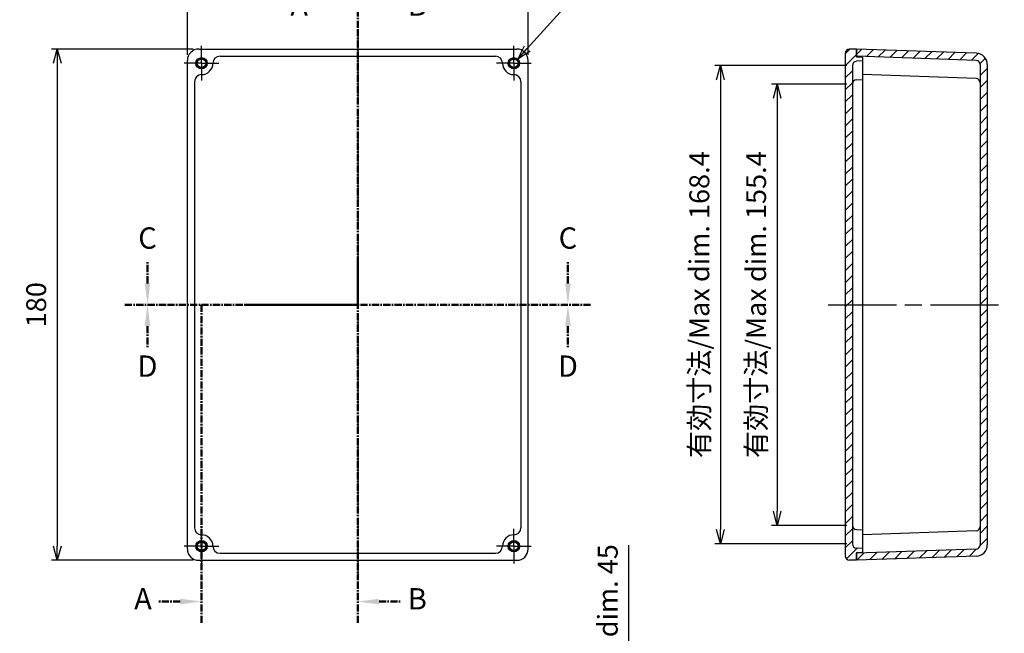
# Model space of a CAD drawing. Units: millimetres. Extents: x 0 to 1622, y 0 to 560.
# Drawn here: x 995 to 1342, y 153 to 369 of the extents above; entities that cross this region are included whole.
import ezdxf

# ---------------------------------------------------------------- set-up
doc = ezdxf.new("R2010")
doc.units = ezdxf.units.MM
doc.header["$LTSCALE"] = 2
for name, pattern in [('AM_ISO02W050x2', [3.75, 3, -0.75]), ('AM_ISO08W050', [18, 12, -1.5, 3, -1.5]), ('AM_ISO08W050x2', [9, 6, -0.75, 1.5, -0.75]), ('CENTER', [2, 1.25, -0.25, 0.25, -0.25])]:
    doc.linetypes.add(name, pattern=pattern)
for name, color, linetype, lineweight in [('AM_10', 7, 'AM_ISO08W050', 50), ('AM_5', 3, 'Continuous', 25), ('AM_7', 4, 'AM_ISO08W050', 25), ('AM_8', 1, 'Continuous', 25), ('ﾄｯﾌﾟｶﾊﾞｰ', 7, 'Continuous', 25), ('ﾎﾞﾃﾞｨｰ', 2, 'Continuous', 25), ('ﾎﾞﾃﾞｨｰ0', 2, 'AM_ISO02W050x2', 13)]:
    doc.layers.add(name, color=color, linetype=linetype, lineweight=lineweight)
doc.styles.add('ACISOTS', font='isocp.shx', dxfattribs={"height": 1, "bigfont": 'extfont.shx'})
doc.styles.get("Standard").update_dxf_attribs({"font": 'ISOCP.SHX', "bigfont": 'EXTFONT.SHX'})
doc.dimstyles.new('AM_ISO$0', dxfattribs={"dimtxt": 3.5, "dimasz": 2.5, "dimexe": 1, "dimexo": 1, "dimgap": 1.5, "dimtad": 1, "dimdsep": 46, "dimtxsty": 'STANDARD', "dimblk": 'OPEN30', "dimcen": 0, "dimclrd": 3, "dimclre": 3, "dimclrt": 2, "dimadec": 0, "dimazin": 2, "dimtp": 0.1, "dimtm": 0.1, "dimtfac": 0.71, "dimtmove": 0, "dimatfit": 3, "dimldrblk": 'OPEN30', "dimfxl": 1, "dimlwd": -1, "dimlwe": -1, "dimarcsym": 0})
doc.dimstyles.new('AM_ISO$3', dxfattribs={"dimtxt": 3.5, "dimasz": 2.5, "dimexe": 1, "dimexo": 1, "dimgap": 1.5, "dimtad": 1, "dimtoh": 1, "dimdsep": 46, "dimtxsty": 'STANDARD', "dimblk": 'OPEN30', "dimcen": 0, "dimclrd": 3, "dimclre": 3, "dimclrt": 2, "dimadec": 0, "dimazin": 2, "dimtp": 0.1, "dimtm": 0.1, "dimtfac": 0.71, "dimtofl": 0, "dimtmove": 0, "dimatfit": 0, "dimldrblk": 'OPEN30', "dimfxl": 1, "dimlwd": -1, "dimlwe": -1, "dimarcsym": 0})
pattern_1 = [(45, (0, 0), (-2.121320343559642, 2.121320343559642), [])]

# ---------------------------------------------------------------- blocks, each defined once
blk = doc.blocks.new('*S42')
at = {"layer": 'AM_10', "color": 7, "linetype": 'CENTER'}
for p, q in [((1040.387532188622, 276.151865983672), (1040.387532188622, 283.651865983672)), ((1188.448837175912, 276.151865983672), (1188.448837175912, 283.651865983672)), ((1032.418184682267, 268.651865983672), (1047.418184682267, 268.651865983672)), ((1196.418184682267, 268.651865983672), (1181.418184682267, 268.651865983672))]:
    blk.add_line(p, q, dxfattribs=at)
at = {"layer": 'AM_10', "color": 1, "linetype": 'CENTER'}
blk.add_line((1047.418184682267, 268.651865983672), (1181.418184682267, 268.651865983672), dxfattribs=at)
at = {"layer": 'AM_10', "color": 7, "linetype": 'Continuous'}
blk.add_trace([(1039.400138461122, 276.151865983672), (1041.374925916121, 276.151865983672), (1040.387532188622, 268.651865983672)], dxfattribs=at)
at = {"layer": 'AM_10', "color": 7, "linetype": 'Continuous', "extrusion": (0, 0, -1)}
blk.add_trace([(-1189.436230903412, 276.151865983672), (-1187.461443448412, 276.151865983672), (-1188.448837175912, 268.651865983672)], dxfattribs=at)
at = {"layer": 'AM_10', "color": 7, "char_height": 7.5, "attachment_point": 5, "style": 'ACISOTS'}
for s, insert in [('C-C', (1032.29851728518, 490.7987267587154)), ('C', (1040.387532188622, 291.151865983672)), ('C', (1188.448837175912, 291.151865983672))]:
    blk.add_mtext(s, dxfattribs=dict(at, insert=insert))
blk = doc.blocks.new('*S43')
at = {"layer": 'AM_10', "color": 7, "linetype": 'CENTER'}
for p, q in [((1040.387532188622, 276.151865983672), (1040.387532188622, 283.651865983672)), ((1188.448837175912, 276.151865983672), (1188.448837175912, 283.651865983672)), ((1032.418184682267, 268.651865983672), (1047.418184682267, 268.651865983672)), ((1196.418184682267, 268.651865983672), (1181.418184682267, 268.651865983672))]:
    blk.add_line(p, q, dxfattribs=at)
at = {"layer": 'AM_10', "color": 1, "linetype": 'CENTER'}
blk.add_line((1047.418184682267, 268.651865983672), (1181.418184682267, 268.651865983672), dxfattribs=at)
at = {"layer": 'AM_10', "color": 7, "linetype": 'Continuous'}
blk.add_trace([(1039.400138461122, 276.151865983672), (1041.374925916121, 276.151865983672), (1040.387532188622, 268.651865983672)], dxfattribs=at)
at = {"layer": 'AM_10', "color": 7, "linetype": 'Continuous', "extrusion": (0, 0, -1)}
blk.add_trace([(-1189.436230903412, 276.151865983672), (-1187.461443448412, 276.151865983672), (-1188.448837175912, 268.651865983672)], dxfattribs=at)
at = {"layer": 'AM_10', "color": 7, "char_height": 7.5, "attachment_point": 5, "style": 'ACISOTS'}
for s, insert in [('C-C', (1032.29851728518, 490.7987267587154)), ('C', (1040.387532188622, 291.151865983672)), ('C', (1188.448837175912, 291.151865983672))]:
    blk.add_mtext(s, dxfattribs=dict(at, insert=insert))
blk = doc.blocks.new('*S44')
at = {"layer": 'AM_10', "color": 7, "linetype": 'CENTER'}
for p, q in [((1032.418184682267, 268.651865983672), (1047.418184682267, 268.651865983672)), ((1196.418184682267, 268.651865983672), (1181.418184682267, 268.651865983672)), ((1040.381360996938, 261.151865983672), (1040.381360996938, 253.651865983672)), ((1188.455008367596, 261.151865983672), (1188.455008367596, 253.651865983672))]:
    blk.add_line(p, q, dxfattribs=at)
at = {"layer": 'AM_10', "color": 1, "linetype": 'CENTER'}
blk.add_line((1047.418184682267, 268.651865983672), (1181.418184682267, 268.651865983672), dxfattribs=at)
at = {"layer": 'AM_10', "color": 7, "linetype": 'Continuous', "extrusion": (0, 0, -1)}
blk.add_trace([(-1039.393967269438, 261.151865983672), (-1041.368754724438, 261.151865983672), (-1040.381360996938, 268.651865983672)], dxfattribs=at)
at = {"layer": 'AM_10', "color": 7, "linetype": 'Continuous'}
blk.add_trace([(1189.442402095096, 261.151865983672), (1187.467614640096, 261.151865983672), (1188.455008367596, 268.651865983672)], dxfattribs=at)
at = {"layer": 'AM_10', "color": 7, "char_height": 7.5, "attachment_point": 5, "style": 'ACISOTS'}
for s, insert in [('D', (1040.381360996938, 246.0475505112775)), ('D', (1188.455008367596, 246.0475505112775)), ('D-D', (1032.29851728518, 128.4287722063268))]:
    blk.add_mtext(s, dxfattribs=dict(at, insert=insert))
blk = doc.blocks.new('*S45')
at = {"layer": 'AM_10', "color": 7, "linetype": 'CENTER'}
for p, q in [((1032.418184682267, 268.651865983672), (1047.418184682267, 268.651865983672)), ((1196.418184682267, 268.651865983672), (1181.418184682267, 268.651865983672)), ((1040.381360996938, 261.151865983672), (1040.381360996938, 253.651865983672)), ((1188.455008367596, 261.151865983672), (1188.455008367596, 253.651865983672))]:
    blk.add_line(p, q, dxfattribs=at)
at = {"layer": 'AM_10', "color": 1, "linetype": 'CENTER'}
blk.add_line((1047.418184682267, 268.651865983672), (1181.418184682267, 268.651865983672), dxfattribs=at)
at = {"layer": 'AM_10', "color": 7, "linetype": 'Continuous', "extrusion": (0, 0, -1)}
blk.add_trace([(-1039.393967269438, 261.151865983672), (-1041.368754724438, 261.151865983672), (-1040.381360996938, 268.651865983672)], dxfattribs=at)
at = {"layer": 'AM_10', "color": 7, "linetype": 'Continuous'}
blk.add_trace([(1189.442402095096, 261.151865983672), (1187.467614640096, 261.151865983672), (1188.455008367596, 268.651865983672)], dxfattribs=at)
at = {"layer": 'AM_10', "color": 7, "char_height": 7.5, "attachment_point": 5, "style": 'ACISOTS'}
for s, insert in [('D', (1040.381360996938, 246.0475505112775)), ('D', (1188.455008367596, 246.0475505112775)), ('D-D', (1032.29851728518, 128.4287722063268))]:
    blk.add_mtext(s, dxfattribs=dict(at, insert=insert))
blk = doc.blocks.new('*S46')
at = {"layer": 'AM_10', "color": 7, "linetype": 'CENTER'}
for p, q in [((1114.418184682267, 380.651865983672), (1114.418184682267, 365.651865983672)), ((1121.918184682267, 373.172471790871), (1129.418184682267, 373.172471790871)), ((1114.418184682267, 156.651865983672), (1114.418184682267, 171.651865983672)), ((1121.918184682267, 164.131260176473), (1129.418184682267, 164.131260176473))]:
    blk.add_line(p, q, dxfattribs=at)
at = {"layer": 'AM_10', "color": 1, "linetype": 'CENTER'}
blk.add_line((1114.418184682267, 365.651865983672), (1114.418184682267, 171.651865983672), dxfattribs=at)
at = {"layer": 'AM_10', "color": 7, "linetype": 'Continuous'}
blk.add_trace([(1121.918184682267, 374.159865518371), (1121.918184682267, 372.185078063371), (1114.418184682267, 373.172471790871)], dxfattribs=at)
at = {"layer": 'AM_10', "color": 7, "linetype": 'Continuous', "extrusion": (0, 0, -1)}
blk.add_trace([(-1121.918184682267, 163.143866448973), (-1121.918184682267, 165.118653903973), (-1114.418184682267, 164.131260176473)], dxfattribs=at)
at = {"layer": 'AM_10', "color": 7, "char_height": 7.5, "attachment_point": 5, "style": 'ACISOTS'}
for s, insert in [('B-B', (1295.039475555546, 391.9131556499801)), ('B', (1135.418184682267, 373.172471790871)), ('B', (1135.418184682267, 164.131260176473))]:
    blk.add_mtext(s, dxfattribs=dict(at, insert=insert))
blk = doc.blocks.new('*S47')
at = {"layer": 'AM_10', "color": 7, "linetype": 'CENTER'}
for p, q in [((1114.418184682267, 380.651865983672), (1114.418184682267, 365.651865983672)), ((1121.918184682267, 373.172471790871), (1129.418184682267, 373.172471790871)), ((1114.418184682267, 156.651865983672), (1114.418184682267, 171.651865983672)), ((1121.918184682267, 164.131260176473), (1129.418184682267, 164.131260176473))]:
    blk.add_line(p, q, dxfattribs=at)
at = {"layer": 'AM_10', "color": 1, "linetype": 'CENTER'}
blk.add_line((1114.418184682267, 365.651865983672), (1114.418184682267, 171.651865983672), dxfattribs=at)
at = {"layer": 'AM_10', "color": 7, "linetype": 'Continuous'}
blk.add_trace([(1121.918184682267, 374.159865518371), (1121.918184682267, 372.185078063371), (1114.418184682267, 373.172471790871)], dxfattribs=at)
at = {"layer": 'AM_10', "color": 7, "linetype": 'Continuous', "extrusion": (0, 0, -1)}
blk.add_trace([(-1121.918184682267, 163.143866448973), (-1121.918184682267, 165.118653903973), (-1114.418184682267, 164.131260176473)], dxfattribs=at)
at = {"layer": 'AM_10', "color": 7, "char_height": 7.5, "attachment_point": 5, "style": 'ACISOTS'}
for s, insert in [('B-B', (1295.039475555546, 391.9131556499801)), ('B', (1135.418184682267, 373.172471790871)), ('B', (1135.418184682267, 164.131260176473))]:
    blk.add_mtext(s, dxfattribs=dict(at, insert=insert))
blk = doc.blocks.new('*S48')
at = {"layer": 'AM_10', "color": 7, "linetype": 'CENTER'}
for p, q in [((1114.418184682267, 380.651865983672), (1114.418184682267, 365.651865983672)), ((1106.918184682267, 373.151865983672), (1099.418184682267, 373.151865983672)), ((1114.418184682267, 268.651865983672), (1114.418184682267, 283.651865983672)), ((1059.418184682267, 268.651865983672), (1074.418184682267, 268.651865983672)), ((1059.418184682267, 268.651865983672), (1059.418184682267, 253.651865983672)), ((1114.418184682267, 268.651865983672), (1099.418184682267, 268.651865983672)), ((1059.418184682267, 156.651865983672), (1059.418184682267, 171.651865983672)), ((1051.918184682267, 164.151865983672), (1044.418184682267, 164.151865983672))]:
    blk.add_line(p, q, dxfattribs=at)
at = {"layer": 'AM_10', "color": 1, "linetype": 'CENTER'}
for p, q in [((1114.418184682267, 365.651865983672), (1114.418184682267, 283.651865983672)), ((1099.418184682267, 268.651865983672), (1074.418184682267, 268.651865983672)), ((1059.418184682267, 253.651865983672), (1059.418184682267, 171.651865983672))]:
    blk.add_line(p, q, dxfattribs=at)
at = {"layer": 'AM_10', "color": 7, "linetype": 'Continuous', "extrusion": (0, 0, -1)}
blk.add_trace([(-1106.918184682267, 374.139259711172), (-1106.918184682267, 372.164472256172), (-1114.418184682267, 373.151865983672)], dxfattribs=at)
at = {"layer": 'AM_10', "color": 7, "linetype": 'Continuous'}
blk.add_trace([(1051.918184682267, 163.164472256172), (1051.918184682267, 165.139259711172), (1059.418184682267, 164.151865983672)], dxfattribs=at)
at = {"layer": 'AM_10', "color": 7, "char_height": 7.5, "attachment_point": 5, "style": 'ACISOTS'}
for s, insert in [('A-A', (910.3740739500754, 391.9131556499801)), ('A', (1093.793184682267, 373.151865983672)), ('A', (1038.793184682267, 164.151865983672))]:
    blk.add_mtext(s, dxfattribs=dict(at, insert=insert))
blk = doc.blocks.new('*S49')
at = {"layer": 'AM_10', "color": 7, "linetype": 'CENTER'}
for p, q in [((1114.418184682267, 380.651865983672), (1114.418184682267, 365.651865983672)), ((1106.918184682267, 373.151865983672), (1099.418184682267, 373.151865983672)), ((1114.418184682267, 268.651865983672), (1114.418184682267, 283.651865983672)), ((1059.418184682267, 268.651865983672), (1074.418184682267, 268.651865983672)), ((1059.418184682267, 268.651865983672), (1059.418184682267, 253.651865983672)), ((1114.418184682267, 268.651865983672), (1099.418184682267, 268.651865983672)), ((1059.418184682267, 156.651865983672), (1059.418184682267, 171.651865983672)), ((1051.918184682267, 164.151865983672), (1044.418184682267, 164.151865983672))]:
    blk.add_line(p, q, dxfattribs=at)
at = {"layer": 'AM_10', "color": 1, "linetype": 'CENTER'}
for p, q in [((1114.418184682267, 365.651865983672), (1114.418184682267, 283.651865983672)), ((1099.418184682267, 268.651865983672), (1074.418184682267, 268.651865983672)), ((1059.418184682267, 253.651865983672), (1059.418184682267, 171.651865983672))]:
    blk.add_line(p, q, dxfattribs=at)
at = {"layer": 'AM_10', "color": 7, "linetype": 'Continuous', "extrusion": (0, 0, -1)}
blk.add_trace([(-1106.918184682267, 374.139259711172), (-1106.918184682267, 372.164472256172), (-1114.418184682267, 373.151865983672)], dxfattribs=at)
at = {"layer": 'AM_10', "color": 7, "linetype": 'Continuous'}
blk.add_trace([(1051.918184682267, 163.164472256172), (1051.918184682267, 165.139259711172), (1059.418184682267, 164.151865983672)], dxfattribs=at)
at = {"layer": 'AM_10', "color": 7, "char_height": 7.5, "attachment_point": 5, "style": 'ACISOTS'}
for s, insert in [('A-A', (910.3740739500754, 391.9131556499801)), ('A', (1093.793184682267, 373.151865983672)), ('A', (1038.793184682267, 164.151865983672))]:
    blk.add_mtext(s, dxfattribs=dict(at, insert=insert))
blk = doc.blocks.new('_Open30')
at = {"color": 0, "linetype": 'ByBlock', "lineweight": -2}
for p, q in [((-1, 0.26794919), (0, 0)), ((0, 0), (-1, -0.26794919)), ((0, 0), (-1, 0))]:
    blk.add_line(p, q, dxfattribs=at)
blk = doc.blocks.new('*D22')
at = {"layer": 'AM_5', "color": 3}
for p, q in [((1054.418184682267, 356.651865983672), (1054.418184682267, 390.747068035611)), ((1059.418184682267, 388.747068035611), (1169.418184682267, 388.747068035611)), ((1174.418184682267, 356.651865983672), (1174.418184682267, 390.747068035611))]:
    blk.add_line(p, q, dxfattribs=at)
at = {"layer": 'Defpoints', "color": 0}
for p in [(1174.418184682267, 388.747068035611), (1054.418184682267, 354.651865983672), (1174.418184682267, 354.651865983672)]:
    blk.add_point(p, dxfattribs=at)
at = {"layer": 'AM_5', "color": 3, "xscale": 5, "yscale": 5, "zscale": 5, "rotation": 180}
blk.add_blockref('_Open30', (1054.418184682267, 388.747068035611), dxfattribs=at)
at = {"layer": 'AM_5', "color": 3, "xscale": 5, "yscale": 5, "zscale": 5}
blk.add_blockref('_Open30', (1174.418184682267, 388.747068035611), dxfattribs=at)
at = {"layer": 'AM_5', "color": 2, "insert": (1114.418184682267, 395.2477570119889), "char_height": 7, "attachment_point": 5}
blk.add_mtext('120', dxfattribs=at)
blk = doc.blocks.new('*D23')
at = {"layer": 'AM_5', "color": 3}
for p, q in [((1056.418184682267, 358.651865983672), (1006.58792869752, 358.651865983672)), ((1008.58792869752, 353.651865983672), (1008.587928697519, 183.651865983672)), ((1056.418184682267, 178.651865983672), (1006.587928697519, 178.651865983672))]:
    blk.add_line(p, q, dxfattribs=at)
at = {"layer": 'Defpoints', "color": 0}
for p in [(1058.418184682267, 358.651865983672), (1008.587928697519, 178.651865983672), (1058.418184682267, 178.651865983672)]:
    blk.add_point(p, dxfattribs=at)
at = {"layer": 'AM_5', "color": 3, "xscale": 5, "yscale": 5, "zscale": 5}
for p, rotation in [((1008.58792869752, 358.651865983672), 90), ((1008.587928697519, 178.651865983672), 270)]:
    blk.add_blockref('_Open30', p, dxfattribs=dict(at, rotation=rotation))
at = {"layer": 'AM_5', "color": 2, "insert": (1002.087928697519, 268.6518659836722), "char_height": 7, "attachment_point": 5, "rotation": 90}
blk.add_mtext('180', dxfattribs=at)
blk = doc.blocks.new('*D26')
at = {"layer": 'AM_5', "color": 3}
for p, q in [((1174.110557641128, 358.846251030524), (1198.110657336136, 385.4139940619701)), ((1198.110657336136, 385.4139940619701), (1228.000606829797, 385.4139940619702))]:
    blk.add_line(p, q, dxfattribs=at)
at = {"layer": 'Defpoints', "color": 0}
for p in [(1170.758862670513, 355.1359759970585), (1168.077506694022, 352.1677559702867)]:
    blk.add_point(p, dxfattribs=at)
at = {"layer": 'AM_5', "color": 3, "xscale": 5, "yscale": 5, "zscale": 5, "rotation": 227.9067660767033}
blk.add_blockref('_Open30', (1170.758862670513, 355.1359759970585), dxfattribs=at)
at = {"layer": 'AM_5', "color": 2, "insert": (1214.555632082967, 391.9139940619695), "char_height": 7, "attachment_point": 5}
blk.add_mtext('4-M3.5', dxfattribs=at)
blk = doc.blocks.new('*D32')
at = {"layer": 'AM_5', "color": 3}
for p, q in [((1286.639197148824, 346.3449919061091), (1260.139196148824, 346.3449919061091)), ((1262.139196148824, 341.3449919061091), (1262.139196148824, 195.958740061235)), ((1286.639197148825, 190.958740061235), (1260.139196148824, 190.958740061235))]:
    blk.add_line(p, q, dxfattribs=at)
at = {"layer": 'Defpoints', "color": 0}
for p in [(1288.639197148824, 346.3449919061091), (1262.139196148824, 190.958740061235), (1288.639197148825, 190.958740061235)]:
    blk.add_point(p, dxfattribs=at)
at = {"layer": 'AM_5', "color": 3, "xscale": 5, "yscale": 5, "zscale": 5}
for p, rotation in [((1262.139196148824, 346.3449919061091), 90), ((1262.139196148824, 190.958740061235), 270)]:
    blk.add_blockref('_Open30', p, dxfattribs=dict(at, rotation=rotation))
at = {"layer": 'AM_5', "color": 2, "insert": (1255.639196148824, 268.6518659836723), "char_height": 7, "attachment_point": 5, "rotation": 90}
blk.add_mtext('有効寸法/Max dim. 155.4', dxfattribs=at)
blk = doc.blocks.new('*D33')
at = {"layer": 'AM_5', "color": 3}
for p, q in [((1286.639197148824, 352.8453342483131), (1240.139196148824, 352.8453342483131)), ((1242.139196148824, 347.8453342483131), (1242.139196148824, 189.458397719031)), ((1286.639197148825, 184.458397719031), (1240.139196148824, 184.458397719031))]:
    blk.add_line(p, q, dxfattribs=at)
at = {"layer": 'Defpoints', "color": 0}
for p in [(1288.639197148824, 352.8453342483131), (1242.139196148824, 184.458397719031), (1288.639197148825, 184.458397719031)]:
    blk.add_point(p, dxfattribs=at)
at = {"layer": 'AM_5', "color": 3, "xscale": 5, "yscale": 5, "zscale": 5}
for p, rotation in [((1242.139196148824, 352.8453342483131), 90), ((1242.139196148824, 184.458397719031), 270)]:
    blk.add_blockref('_Open30', p, dxfattribs=dict(at, rotation=rotation))
at = {"layer": 'AM_5', "color": 2, "insert": (1235.639196148824, 268.6518659836723), "char_height": 7, "attachment_point": 5, "rotation": 90}
blk.add_mtext('有効寸法/Max dim. 168.4', dxfattribs=at)
blk = doc.blocks.new('*D34')
at = {"layer": 'AM_5', "color": 3}
for p, q in [((1209.88103045408, 84.89996634623459), (1209.88103045408, 184.0399158398957)), ((1170.611652946908, 84.8999663462346), (1211.88103045408, 84.89996634623459)), ((1209.88103045408, 44.8999663462347), (1209.88103045408, 79.89996634623459)), ((1170.949074186418, 39.89996634623472), (1211.88103045408, 39.89996634623471))]:
    blk.add_line(p, q, dxfattribs=at)
at = {"layer": 'Defpoints', "color": 0}
for p in [(1168.611652946908, 84.8999663462346), (1209.88103045408, 84.89996634623459), (1168.949074186418, 39.89996634623472)]:
    blk.add_point(p, dxfattribs=at)
at = {"layer": 'AM_5', "color": 3, "xscale": 5, "yscale": 5, "zscale": 5}
for p, rotation in [((1209.88103045408, 84.89996634623459), 90), ((1209.88103045408, 39.89996634623471), 270)]:
    blk.add_blockref('_Open30', p, dxfattribs=dict(at, rotation=rotation))
at = {"layer": 'AM_5', "color": 2, "insert": (1203.38103045408, 136.9699410930653), "char_height": 7, "attachment_point": 5, "rotation": 90}
blk.add_mtext('有効寸法/Max dim. 45', dxfattribs=at)

msp = doc.modelspace()

# ---------------------------------------------------------------- hatches: boundary and pattern name
at = {"layer": 'AM_8'}
h = msp.add_hatch(dxfattribs=at)
h.set_pattern_fill('_U', color=256, scale=3, angle=45, style=0, pattern_type=0)
h.set_pattern_definition(pattern_1)
edge = h.paths.add_edge_path()
edge.add_line((1287.613018539168, 178.6959605953237), (1290.139197148824, 178.651865983672))
edge.add_line((1290.139197148824, 178.651865983672), (1290.139197148824, 181.1533898444191))
edge.add_line((1290.139197148824, 181.1533898444191), (1290.139197148824, 181.3515236414678))
edge.add_line((1290.139197148824, 181.3515236414678), (1291.839197148824, 181.3515236414678))
edge.add_arc((1291.839197148824, 181.6515236414677), 0.2999999999998408, 269.9999999999566, 359.9999999999783)
edge.add_line((1292.139197148824, 181.6515236414675), (1292.139197148824, 182.8515236414678))
edge.add_line((1292.139197148824, 182.8515236414678), (1290.06069321446, 182.9604534168989))
edge.add_arc((1290.139197148824, 184.4583977190309), 1.500000000000076, 179.9999999999957, 267.00000000000324, ccw=False)
edge.add_line((1288.639197148824, 184.458397719031), (1288.639197148824, 352.8453342483131))
edge.add_arc((1290.139197148824, 352.8453342483131), 1.5, 93.00000000000563, 180, ccw=False)
edge.add_line((1290.06069321446, 354.343278550445), (1292.139197148824, 354.4522083258763))
edge.add_line((1292.139197148824, 354.4522083258763), (1292.139197148824, 355.6522083258765))
edge.add_arc((1291.839197148824, 355.6522083258764), 0.3000000000001819, 2.17126e-11, 90)
edge.add_line((1291.839197148824, 355.9522083258765), (1290.139197148824, 355.9522083258763))
edge.add_line((1290.139197148824, 355.9522083258763), (1290.139197148824, 356.150342122925))
edge.add_line((1290.139197148824, 356.150342122925), (1290.139197148824, 358.6518659836721))
edge.add_line((1290.139197148824, 358.6518659836721), (1287.613018539168, 358.6077713720202))
edge.add_arc((1287.639197148824, 357.1079998292857), 1.499999999999903, 90.99999999999315, 179.9999999999956)
edge.add_line((1286.139197148824, 357.1079998292858), (1286.139197148824, 180.1957321380583))
edge.add_arc((1287.639197148824, 180.1957321380584), 1.5, 180.0000000000043, 269.000000000007)
h = msp.add_hatch(dxfattribs=at)
h.set_pattern_fill('_U', color=256, scale=3, angle=45, style=0, pattern_type=0)
h.set_pattern_definition(pattern_1)
edge = h.paths.add_edge_path()
edge.add_line((1332.191546393878, 182.6218902389922), (1290.139197148824, 181.1533898444191))
edge.add_line((1290.139197148824, 181.1533898444191), (1290.139197148824, 178.651865983672))
edge.add_line((1290.139197148824, 178.651865983672), (1332.278795135634, 180.1234131714446))
edge.add_arc((1332.139197148824, 184.1209764795209), 3.999999999999918, 271.9999999999972, 359.9999999999988)
edge.add_line((1336.139197148824, 184.1209764795208), (1336.139197148824, 353.1827554878233))
edge.add_arc((1332.139197148824, 353.1827554878233), 4, 359.9999999999992, 447.9999999999964)
edge.add_line((1332.278795135634, 357.1803187958997), (1290.139197148824, 358.6518659836721))
edge.add_line((1290.139197148824, 358.6518659836721), (1290.139197148824, 356.150342122925))
edge.add_line((1290.139197148824, 356.150342122925), (1332.191546393878, 354.6818417283517))
edge.add_arc((1332.139197148824, 353.1827554878232), 1.499999999999886, 4.320099833421409e-12, 87.99999999999619, ccw=False)
edge.add_line((1333.639197148824, 353.1827554878233), (1333.639197148825, 184.1209764795208))
edge.add_arc((1332.139197148825, 184.1209764795211), 1.500000000000227, 271.99999999998585, 359.999999999987, ccw=False)

# ---------------------------------------------------------------- linework, layer by layer
at = {"layer": 'AM_7'}
for p, q in [((1114.418184682267, 364.651865983672), (1114.418184682267, 172.651865983672)), ((1280.139197148824, 268.6518659836721), (1342.139197148825, 268.6518659836723))]:
    msp.add_line(p, q, dxfattribs=at)
at = {"layer": 'AM_7', "linetype": 'AM_ISO08W050x2'}
for p, q in [((1059.418184682267, 353.651865983672), (1059.418184682267, 359.7351120195972)), ((1169.418184682267, 353.651865983672), (1169.418184682267, 359.7351120195972)), ((1059.418184682267, 353.651865983672), (1053.334938646342, 353.651865983672)), ((1059.418184682267, 353.651865983672), (1065.501430718192, 353.651865983672)), ((1059.418184682267, 353.651865983672), (1059.418184682267, 347.5686199477468)), ((1169.418184682267, 353.651865983672), (1163.334938646342, 353.651865983672)), ((1169.418184682267, 353.651865983672), (1175.501430718192, 353.651865983672)), ((1169.418184682267, 353.651865983672), (1169.418184682267, 347.5686199477468)), ((1059.418184682267, 183.651865983672), (1059.418184682267, 189.7351120195972)), ((1169.418184682267, 183.651865983672), (1169.418184682267, 189.7351120195972)), ((1059.418184682267, 183.651865983672), (1053.334938646342, 183.651865983672)), ((1059.418184682267, 183.651865983672), (1065.501430718192, 183.651865983672)), ((1059.418184682267, 183.651865983672), (1059.418184682267, 177.5686199477468)), ((1169.418184682267, 183.651865983672), (1163.334938646342, 183.651865983672)), ((1169.418184682267, 183.651865983672), (1175.501430718192, 183.651865983672)), ((1169.418184682267, 183.651865983672), (1169.418184682267, 177.5686199477468))]:
    msp.add_line(p, q, dxfattribs=at)
at = {"layer": 'ﾄｯﾌﾟｶﾊﾞｰ'}
for p, q in [((1290.139197148824, 358.6518659836721), (1287.613018539168, 358.6077713720202)), ((1290.139197148824, 355.9522083258763), (1290.139197148824, 358.6518659836721)), ((1286.139197148824, 357.1079998292858), (1286.139197148824, 180.1957321380583)), ((1292.139197148824, 354.4522083258763), (1290.06069321446, 354.3432785504452)), ((1290.139197148824, 355.9522083258763), (1291.839197148824, 355.9522083258763)), ((1292.139197148824, 355.6522083258765), (1292.139197148825, 181.6515236414675)), ((1288.639197148824, 352.8453342483131), (1288.639197148825, 184.458397719031)), ((1290.06069321446, 347.8429362082412), (1292.139197148824, 347.9518659836722)), ((1290.06069321446, 189.4607957591029), (1292.139197148824, 189.3518659836719)), ((1292.139197148824, 182.8515236414678), (1290.06069321446, 182.9604534168989)), ((1290.139197148824, 181.3515236414678), (1291.839197148824, 181.3515236414678)), ((1290.139197148824, 181.3515236414678), (1290.139197148824, 178.651865983672)), ((1290.139197148824, 178.651865983672), (1287.613018539168, 178.6959605953239))]:
    msp.add_line(p, q, dxfattribs=at)
for centre, radius, start, end in [((1287.639197148824, 357.1079998292858), 1.5, 91.00000000000178, 180), ((1290.139197148824, 352.8453342483131), 1.5, 93.00000000000541, 180), ((1291.839197148824, 355.6522083258765), 0.3, 0, 90), ((1290.139197148824, 346.3449919061091), 1.5, 93.00000000000541, 180), ((1290.139197148824, 190.958740061235), 1.5, 180, 266.9999999999946), ((1290.139197148824, 184.458397719031), 1.5, 180, 266.9999999999946), ((1291.839197148824, 181.6515236414675), 0.3, 270, 0), ((1287.639197148824, 180.1957321380583), 1.5, 180, 268.9999999999983)]:
    msp.add_arc(centre, radius, start, end, dxfattribs=at)
at = {"layer": 'ﾎﾞﾃﾞｨｰ'}
for p, q in [((1058.418184682267, 358.651865983672), (1170.418184682267, 358.651865983672)), ((1290.139197148824, 358.6518659836721), (1290.139197148824, 358.6518659836721)), ((1290.139197148824, 358.6518659836721), (1290.139197148824, 356.150342122925)), ((1332.278795135634, 357.1803187958995), (1290.139197148824, 358.6518659836721)), ((1054.418184682267, 182.651865983672), (1054.418184682267, 354.651865983672)), ((1065.918184682267, 356.1518659836722), (1162.918184682267, 356.1518659836718)), ((1174.418184682267, 182.651865983672), (1174.418184682267, 354.651865983672)), ((1332.191546393878, 354.6818417283517), (1290.139197148824, 356.150342122925)), ((1063.418184682267, 353.6518659836722), (1063.418184682267, 353.651865983672)), ((1063.418184682267, 353.6518659836722), (1063.418184682267, 353.651865983672)), ((1165.418184682267, 353.6518659836722), (1165.418184682267, 353.651865983672)), ((1165.418184682267, 353.651865983672), (1165.418184682267, 353.651865983672)), ((1333.639197148824, 353.1827554878233), (1333.639197148825, 184.1209764795208)), ((1336.139197148824, 353.1827554878233), (1336.139197148825, 184.1209764795208)), ((1056.918184682267, 347.151865983672), (1056.918184682267, 190.151865983672)), ((1059.418184682267, 349.651865983672), (1059.418184682267, 349.651865983672)), ((1059.418184682267, 349.651865983672), (1059.418184682267, 349.651865983672)), ((1169.418184682267, 349.651865983672), (1169.418184682267, 349.651865983672)), ((1169.418184682267, 349.651865983672), (1169.418184682267, 349.651865983672)), ((1171.918184682267, 347.151865983672), (1171.918184682267, 190.151865983672)), ((1332.191546393878, 348.2532071280826), (1292.139197148824, 349.651865983672)), ((1059.418184682267, 187.651865983672), (1059.418184682267, 187.651865983672)), ((1059.418184682267, 187.651865983672), (1059.418184682267, 187.651865983672)), ((1169.418184682267, 187.651865983672), (1169.418184682267, 187.651865983672)), ((1169.418184682267, 187.651865983672), (1169.418184682267, 187.651865983672)), ((1332.191546393878, 189.0505248392615), (1292.139197148824, 187.651865983672)), ((1063.418184682267, 183.6518659836718), (1063.418184682267, 183.651865983672)), ((1063.418184682267, 183.6518659836718), (1063.418184682267, 183.651865983672)), ((1065.918184682267, 181.1518659836717), (1162.918184682267, 181.1518659836722)), ((1165.418184682267, 183.6518659836718), (1165.418184682267, 183.651865983672)), ((1165.418184682267, 183.651865983672), (1165.418184682267, 183.651865983672)), ((1332.191546393878, 182.6218902389924), (1290.139197148824, 181.1533898444191)), ((1290.139197148824, 178.651865983672), (1290.139197148824, 181.1533898444191)), ((1058.418184682267, 178.651865983672), (1170.418184682267, 178.651865983672)), ((1332.278795135634, 180.1234131714446), (1290.139197148824, 178.651865983672)), ((1290.139197148824, 178.651865983672), (1290.139197148824, 178.651865983672))]:
    msp.add_line(p, q, dxfattribs=at)
for centre, radius in [((1059.418184682267, 353.651865983672), 2), ((1059.418184682267, 353.651865983672), 1.5), ((1169.418184682267, 353.651865983672), 2), ((1169.418184682267, 353.651865983672), 1.5), ((1059.418184682267, 183.651865983672), 2), ((1059.418184682267, 183.651865983672), 1.5), ((1169.418184682267, 183.651865983672), 2), ((1169.418184682267, 183.651865983672), 1.5)]:
    msp.add_circle(centre, radius, dxfattribs=at)
for centre, radius, start, end in [((1058.418184682267, 354.651865983672), 4, 90, 180), ((1170.418184682267, 354.651865983672), 4, 0, 90), ((1332.139197148824, 353.1827554878233), 4, 0, 87.99999999999656), ((1065.918184682267, 353.6518659836722), 2.5, 90, 180), ((1162.918184682267, 353.651865983672), 2.5, 0, 90), ((1332.139197148824, 353.1827554878233), 1.5, 0, 87.99999999999656), ((1059.418184682267, 353.651865983672), 4, 270, 0), ((1169.418184682267, 353.651865983672), 4, 180, 270), ((1059.418184682267, 347.151865983672), 2.5, 90, 180), ((1169.418184682267, 347.151865983672), 2.5, 0, 90), ((1332.139197148824, 346.7541208875537), 1.5, 0, 87.99999999999656), ((1059.418184682267, 190.151865983672), 2.5, 180, 270), ((1059.418184682267, 183.651865983672), 4, 0, 90), ((1169.418184682267, 183.651865983672), 4, 90, 180), ((1169.418184682267, 190.151865983672), 2.5, 270, 0), ((1332.139197148824, 190.5496110797904), 1.5, 272.0000000000034, 0), ((1332.139197148824, 184.1209764795208), 1.5, 272.0000000000034, 0), ((1332.139197148824, 184.1209764795208), 4, 272.0000000000034, 0), ((1058.418184682267, 182.651865983672), 4, 180, 270), ((1065.918184682267, 183.6518659836718), 2.5, 180, 270), ((1162.918184682267, 183.651865983672), 2.5, 270, 0), ((1170.418184682267, 182.651865983672), 4, 270, 0)]:
    msp.add_arc(centre, radius, start, end, dxfattribs=at)
at = {"layer": 'ﾎﾞﾃﾞｨｰ0'}
for centre in [(1059.418184682267, 353.651865983672), (1169.418184682267, 353.651865983672), (1059.418184682267, 183.651865983672), (1169.418184682267, 183.651865983672)]:
    msp.add_circle(centre, 1.75, dxfattribs=at)

# ---------------------------------------------------------------- block references
at = {"layer": 'AM_10'}
for name in ['*S42', '*S43', '*S48', '*S49', '*S46', '*S47', '*S44', '*S45']:
    msp.add_blockref(name, (0, 0), dxfattribs=at)

# ---------------------------------------------------------------- dimensions: what is measured, and where the dimension line sits
at = {"layer": 'AM_5'}
dim = msp.add_linear_dim(base=(1174.418184682267, 388.747068035611), p1=(1054.418184682267, 354.651865983672), p2=(1174.418184682267, 354.651865983672), dimstyle='AM_ISO$0', override={"dimscale": 2}, dxfattribs=at)
dim.commit()
dim.dimension.update_dxf_attribs({"geometry": '*D22', "text_midpoint": (1114.418184682267, 395.2477570119889)})
dim = msp.add_diameter_dim_2p(p1=(1168.077506694022, 352.1677559702867), p2=(1170.758862670513, 355.1359759970585), text='4-M3.5', dimstyle='AM_ISO$3', override={"dimscale": 2}, dxfattribs=at)
dim.commit()
dim.dimension.update_dxf_attribs({"geometry": '*D26', "text_midpoint": (1214.555632082967, 385.4139940619695), "dimtype": 163})
dim = msp.add_linear_dim(base=(1008.587928697519, 178.651865983672), p1=(1058.418184682267, 358.651865983672), p2=(1058.418184682267, 178.651865983672), angle=90, dimstyle='AM_ISO$0', override={"dimscale": 2}, dxfattribs=at)
dim.commit()
dim.dimension.update_dxf_attribs({"geometry": '*D23', "text_midpoint": (1002.087928697519, 268.6518659836722)})
for base, p1, p2, picture, middle in [((1242.139196148824, 184.458397719031), (1288.639197148824, 352.8453342483131), (1288.639197148825, 184.458397719031), '*D33', (1235.639196148824, 268.6518659836723)), ((1262.139196148824, 190.958740061235), (1288.639197148824, 346.3449919061091), (1288.639197148825, 190.958740061235), '*D32', (1255.639196148824, 268.6518659836723))]:
    dim = msp.add_linear_dim(base=base, p1=p1, p2=p2, angle=90, text='有効寸法/Max dim. <>', dimstyle='AM_ISO$0', override={"dimscale": 2, "dimdec": 1, "dimpost": ''}, dxfattribs=at)
    dim.commit()
    dim.dimension.update_dxf_attribs({"geometry": picture, "text_midpoint": middle})
dim = msp.add_linear_dim(base=(1209.88103045408, 84.89996634623459), p1=(1168.949074186418, 39.89996634623472), p2=(1168.611652946908, 84.8999663462346), angle=90.00000000000036, text='有効寸法/Max dim. <>', dimstyle='AM_ISO$0', override={"dimscale": 2}, dxfattribs=at)
dim.commit()
dim.dimension.update_dxf_attribs({"geometry": '*D34', "text_midpoint": (1209.88103045408, 136.9699410930653), "dimtype": 160})

doc.saveas('drawing.dxf')
